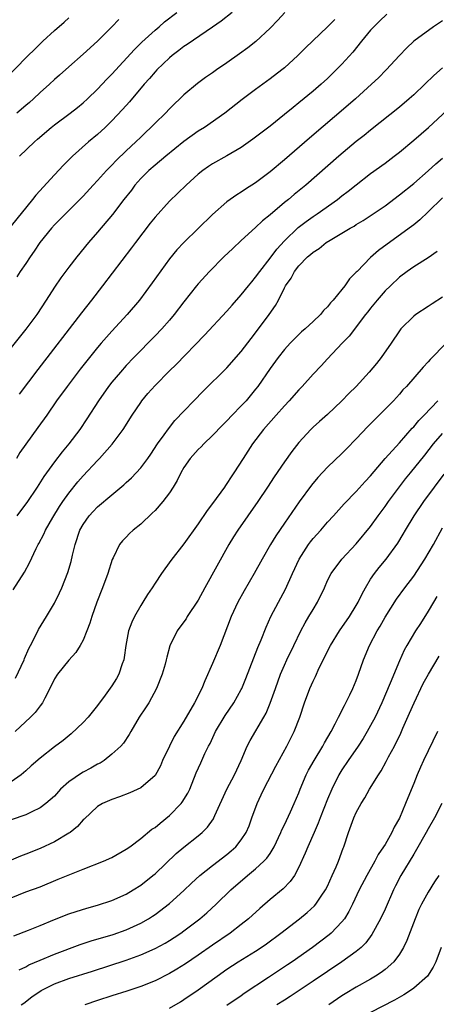
# Model space of a CAD drawing. Units: inches. Extents: x 2550000 to 2553000, y 1515000 to 1518000.
# Drawn here: x 2550586 to 2550644, y 1517129 to 1517266 of the extents above; entities that cross this region are included whole.
import ezdxf

# ---------------------------------------------------------------- set-up
doc = ezdxf.new("R2010")
doc.units = ezdxf.units.IN
doc.header["$MEASUREMENT"] = 0
doc.layers.add('LD25501515_2ft', color=52, linetype='Continuous')

msp = doc.modelspace()

# ---------------------------------------------------------------- linework, layer by layer
at = {"layer": 'LD25501515_2ft'}
for points, elevation in [([(2550615.73, 1517267), (2550614.21, 1517265.79), (2550613, 1517264.93), (2550609.47, 1517262.53), (2550609, 1517262.24), (2550608.3, 1517261.7), (2550607.36, 1517261), (2550607, 1517260.7), (2550605.26, 1517259), (2550605, 1517258.72), (2550604.21, 1517257.79), (2550603.5, 1517257), (2550601.43, 1517254.57), (2550600.49, 1517253.51), (2550599, 1517251.91), (2550598.05, 1517251), (2550597, 1517250.04), (2550595.75, 1517249), (2550593.51, 1517247), (2550592.25, 1517245.75), (2550591, 1517244.44), (2550588.41, 1517241.59), (2550587.96, 1517241), (2550585, 1517237.32)], 9460), ([(2550623.06, 1517267), (2550622.07, 1517265.93), (2550621, 1517264.8), (2550619.03, 1517262.97), (2550617.92, 1517262.08), (2550616.76, 1517261.24), (2550615, 1517260), (2550613.53, 1517259), (2550613, 1517258.62), (2550612.04, 1517257.96), (2550610.9, 1517257.1), (2550609, 1517255.52), (2550608.47, 1517255), (2550607.71, 1517254.29), (2550607, 1517253.59), (2550606.45, 1517253), (2550605, 1517251.6), (2550604.43, 1517251), (2550603.68, 1517250.32), (2550603, 1517249.67), (2550602.33, 1517249), (2550601, 1517247.77), (2550599.59, 1517246.41), (2550599, 1517245.77), (2550598.23, 1517245), (2550597, 1517243.64), (2550596.4, 1517243), (2550595, 1517241.46), (2550591, 1517237.46), (2550590.59, 1517237), (2550588.99, 1517235), (2550588.19, 1517233.81), (2550587.61, 1517233), (2550587, 1517232.09), (2550586.23, 1517231), (2550585.76, 1517230.24)], 9462), ([(2550637.26, 1517266.74), (2550636.22, 1517265.78), (2550635.45, 1517265), (2550635, 1517264.51), (2550633.74, 1517263), (2550632.51, 1517261.49), (2550631, 1517259.82), (2550630.21, 1517259), (2550629, 1517257.83), (2550628.1, 1517257), (2550627, 1517256.05), (2550625, 1517254.41), (2550624.2, 1517253.8), (2550623, 1517252.8), (2550621, 1517251.2), (2550618.62, 1517249.38), (2550617, 1517248.24), (2550615, 1517247.05), (2550613, 1517245.93), (2550612.43, 1517245.57), (2550611.63, 1517245), (2550611, 1517244.5), (2550609.35, 1517243), (2550607, 1517240.74), (2550605, 1517238.53), (2550604.32, 1517237.68), (2550602.27, 1517235), (2550601.74, 1517234.26), (2550597.7, 1517229), (2550596.15, 1517227), (2550594.75, 1517225.25), (2550588.67, 1517217.33), (2550586.07, 1517213.93)], 9466), ([(2550586.13, 1517247), (2550588.21, 1517249), (2550588.64, 1517249.36), (2550590.55, 1517251), (2550591, 1517251.36), (2550593.17, 1517253), (2550594.2, 1517253.8), (2550595, 1517254.45), (2550595.6, 1517255), (2550597, 1517256.33), (2550598.3, 1517257.7), (2550599, 1517258.42), (2550602.15, 1517261.85), (2550603.16, 1517262.84), (2550605, 1517264.53), (2550605.56, 1517265), (2550606.33, 1517265.67), (2550608.01, 1517267)], 9458), ([(2550583.39, 1517257), (2550587.33, 1517261), (2550588.19, 1517261.81), (2550589.39, 1517263), (2550591, 1517264.5), (2550592.35, 1517265.65), (2550593, 1517266.25)], 9454), ([(2550630, 1517266), (2550629, 1517264.98), (2550625.92, 1517262.08), (2550624.88, 1517261), (2550623, 1517259.3), (2550622.64, 1517259), (2550621, 1517257.75), (2550619, 1517256.3), (2550617.11, 1517254.89), (2550614.69, 1517253), (2550611.86, 1517251), (2550611, 1517250.47), (2550609, 1517249.05), (2550606.49, 1517247), (2550605, 1517245.76), (2550604.12, 1517245), (2550603, 1517243.89), (2550602.21, 1517243), (2550601.7, 1517242.3), (2550600.67, 1517241), (2550599.08, 1517238.92), (2550597, 1517236.44), (2550595.74, 1517235), (2550594.1, 1517233), (2550593, 1517231.58), (2550591.9, 1517230.1), (2550591, 1517228.78), (2550589.87, 1517227), (2550588.53, 1517225), (2550587.03, 1517222.97), (2550585, 1517220.42)], 9464), ([(2550645, 1517265.85), (2550643.77, 1517265), (2550641.02, 1517262.98), (2550639.99, 1517262.01), (2550639, 1517260.99), (2550637.17, 1517259), (2550636.08, 1517257.92), (2550635.14, 1517257), (2550632.9, 1517255), (2550631.88, 1517254.12), (2550626.47, 1517249.53), (2550623, 1517246.5), (2550621, 1517244.83), (2550619, 1517243.32), (2550617.58, 1517242.42), (2550617, 1517242.02), (2550616.37, 1517241.63), (2550615.46, 1517241), (2550615, 1517240.66), (2550613, 1517238.9), (2550609, 1517235.03), (2550608.02, 1517233.98), (2550607, 1517232.73), (2550604.62, 1517229.38), (2550602.82, 1517227), (2550601.14, 1517225), (2550599, 1517222.7), (2550597.5, 1517221), (2550597, 1517220.4), (2550594.6, 1517217.4), (2550592.75, 1517215), (2550591.29, 1517213), (2550589.92, 1517211), (2550588.7, 1517209.3), (2550587.01, 1517206.99), (2550586.19, 1517205.81), (2550585.71, 1517205)], 9468), ([(2550599.98, 1517266.02), (2550599, 1517265), (2550597, 1517262.98), (2550595, 1517261.19), (2550593, 1517259.44), (2550591.72, 1517258.28), (2550591, 1517257.65), (2550590.31, 1517257), (2550589, 1517255.86), (2550588.08, 1517255), (2550587.51, 1517254.49), (2550587, 1517254.07), (2550585.78, 1517253)], 9456), ([(2550645, 1517259.28), (2550643.79, 1517258.21), (2550642.55, 1517257), (2550641, 1517255.55), (2550640.38, 1517255), (2550639, 1517253.84), (2550635, 1517250.65), (2550634.1, 1517249.9), (2550633, 1517249.04), (2550630.56, 1517247), (2550625.97, 1517243), (2550624.34, 1517241.66), (2550623.57, 1517241), (2550623, 1517240.55), (2550621, 1517238.87), (2550619.97, 1517238.03), (2550619, 1517237.11), (2550617, 1517235.29), (2550615.81, 1517234.19), (2550614.58, 1517233), (2550612.59, 1517231), (2550611, 1517229.27), (2550610.78, 1517229), (2550609, 1517226.78), (2550607.64, 1517225), (2550607, 1517224.23), (2550605.94, 1517223), (2550605, 1517222.01), (2550602.03, 1517219), (2550601, 1517217.91), (2550600.19, 1517217), (2550599, 1517215.57), (2550598.54, 1517215), (2550597.13, 1517213), (2550595.51, 1517210.49), (2550594.52, 1517209), (2550593, 1517207), (2550592.08, 1517205.92), (2550591, 1517204.51), (2550589.53, 1517202.47), (2550588.61, 1517201), (2550587.15, 1517198.85), (2550586.3, 1517197.7), (2550585.75, 1517197)], 9470), ([(2550585.26, 1517186.74), (2550586.84, 1517189.16), (2550587.54, 1517190.46), (2550588.47, 1517192.47), (2550588.73, 1517193), (2550588.84, 1517193.16), (2550589.53, 1517194.47), (2550589.75, 1517195), (2550590.78, 1517196.78), (2550591.71, 1517198.29), (2550592.19, 1517199), (2550593, 1517200.14), (2550594.27, 1517201.73), (2550595, 1517202.59), (2550597, 1517204.72), (2550597.28, 1517205), (2550599.05, 1517206.95), (2550600.55, 1517209), (2550601.82, 1517211), (2550603, 1517212.77), (2550603.16, 1517213), (2550603.99, 1517214.01), (2550605, 1517215.15), (2550607, 1517217.17), (2550607.93, 1517218.07), (2550611.88, 1517222.12), (2550615, 1517225.46), (2550615.71, 1517226.29), (2550617, 1517227.74), (2550618, 1517229), (2550618.45, 1517229.55), (2550619, 1517230.18), (2550619.56, 1517231), (2550621, 1517232.82), (2550621.94, 1517234.06), (2550623, 1517235.22), (2550624.92, 1517237.08), (2550626.05, 1517237.95), (2550627, 1517238.61), (2550627.58, 1517239), (2550630.39, 1517241), (2550631, 1517241.48), (2550631.87, 1517242.13), (2550633, 1517243.04), (2550635, 1517244.58), (2550637, 1517246.04), (2550638.26, 1517247), (2550639, 1517247.58), (2550641, 1517249.22), (2550643.05, 1517251), (2550647, 1517254.68)], 9472), ([(2550585.56, 1517174.44), (2550586.78, 1517177), (2550586.84, 1517177.16), (2550587.43, 1517178.57), (2550587.68, 1517179), (2550588.41, 1517180.41), (2550588.78, 1517181.22), (2550589.9, 1517183), (2550591, 1517184.88), (2550591.71, 1517186.29), (2550592.02, 1517187), (2550592.87, 1517189.13), (2550593.34, 1517190.66), (2550593.52, 1517191.52), (2550593.88, 1517193), (2550594.55, 1517195), (2550595, 1517195.81), (2550595.83, 1517197), (2550596.38, 1517197.62), (2550597, 1517198.25), (2550599, 1517199.95), (2550600.66, 1517201.34), (2550601, 1517201.66), (2550601.71, 1517202.29), (2550602.38, 1517203), (2550603, 1517203.69), (2550603.99, 1517205), (2550604.41, 1517205.59), (2550605.35, 1517207), (2550606.28, 1517208.28), (2550606.88, 1517209.12), (2550607.76, 1517210.24), (2550611.68, 1517214.32), (2550615, 1517217.6), (2550617, 1517219.85), (2550618.36, 1517221.64), (2550619, 1517222.44), (2550620.88, 1517225), (2550621.75, 1517226.25), (2550622.17, 1517227), (2550623, 1517228.69), (2550623.17, 1517229), (2550623.93, 1517230.07), (2550624.39, 1517231), (2550625, 1517231.77), (2550626.22, 1517233), (2550626.65, 1517233.35), (2550627, 1517233.68), (2550627.82, 1517234.18), (2550628.79, 1517235), (2550629.35, 1517235.35), (2550631, 1517236.31), (2550632.14, 1517237), (2550632.7, 1517237.3), (2550633, 1517237.5), (2550633.94, 1517238.06), (2550635.37, 1517239), (2550637, 1517240.13), (2550639, 1517241.62), (2550641, 1517243.22), (2550643, 1517244.96), (2550644.06, 1517245.94), (2550645, 1517246.74)], 9474), ([(2550645, 1517241.21), (2550643, 1517239.27), (2550641.83, 1517238.17), (2550641, 1517237.48), (2550640.38, 1517237), (2550636.1, 1517233.9), (2550635, 1517232.92), (2550633.11, 1517231), (2550633, 1517230.87), (2550632.06, 1517229.94), (2550631.43, 1517229), (2550631, 1517228.46), (2550629.79, 1517227), (2550629.4, 1517226.6), (2550629, 1517226.07), (2550628.44, 1517225.56), (2550628.01, 1517225), (2550627, 1517224.02), (2550625.88, 1517223), (2550625.4, 1517222.6), (2550624.39, 1517221.61), (2550623.79, 1517221), (2550623, 1517220.14), (2550622.11, 1517219), (2550621, 1517217.49), (2550619.29, 1517215), (2550619, 1517214.63), (2550617.66, 1517213), (2550617, 1517212.29), (2550615.73, 1517211), (2550615, 1517210.23), (2550614.38, 1517209.62), (2550613, 1517208.16), (2550611.79, 1517207), (2550611.41, 1517206.59), (2550611, 1517206.22), (2550609.89, 1517205), (2550609, 1517203.71), (2550608.59, 1517203), (2550608.08, 1517201.92), (2550607.53, 1517201), (2550607, 1517200.19), (2550606.08, 1517199), (2550605, 1517197.77), (2550604.62, 1517197.38), (2550603, 1517195.84), (2550601.96, 1517195), (2550601.46, 1517194.54), (2550601, 1517194.03), (2550600.48, 1517193.52), (2550600.06, 1517193), (2550599.17, 1517191.17), (2550599.05, 1517190.95), (2550598.44, 1517189), (2550597.7, 1517187), (2550596.91, 1517185), (2550596.2, 1517183), (2550595.92, 1517182.08), (2550595.52, 1517181), (2550595, 1517179.74), (2550594.6, 1517179), (2550593.98, 1517178.02), (2550593, 1517176.95), (2550591.41, 1517175), (2550591, 1517174.33), (2550590.38, 1517173), (2550589.68, 1517171.68), (2550589.34, 1517171), (2550589, 1517170.59), (2550588.32, 1517169.68), (2550587.67, 1517169), (2550585.52, 1517167)], 9476), ([(2550644.24, 1517233.76), (2550643, 1517232.9), (2550641, 1517231.62), (2550640.1, 1517231), (2550639, 1517230.18), (2550637.75, 1517229), (2550637, 1517228.27), (2550635.9, 1517227), (2550635, 1517225.88), (2550634.62, 1517225.38), (2550634.3, 1517225), (2550632.01, 1517221.99), (2550631.03, 1517221), (2550629, 1517218.85), (2550628.12, 1517217.88), (2550627, 1517216.7), (2550625.46, 1517215), (2550625, 1517214.52), (2550623.68, 1517213), (2550623, 1517212.3), (2550621.84, 1517211), (2550620.1, 1517209), (2550618.57, 1517207), (2550617.24, 1517205), (2550615.97, 1517203), (2550615.58, 1517202.42), (2550615, 1517201.49), (2550614.79, 1517201.21), (2550614.65, 1517201), (2550613, 1517198.74), (2550612.23, 1517197.77), (2550611, 1517195.88), (2550609, 1517193.1), (2550607.18, 1517190.82), (2550605.91, 1517189), (2550605, 1517187.64), (2550604.62, 1517187), (2550603.95, 1517186.05), (2550603.3, 1517185), (2550603, 1517184.55), (2550602.12, 1517183), (2550601.77, 1517182.23), (2550601.3, 1517181), (2550600.92, 1517179), (2550600.71, 1517177.29), (2550600.65, 1517177), (2550600.43, 1517176.43), (2550599.97, 1517175), (2550599.62, 1517174.38), (2550599, 1517173.39), (2550598.08, 1517172.08), (2550597, 1517170.62), (2550595.68, 1517169), (2550595, 1517168.29), (2550593.31, 1517166.69), (2550592.21, 1517165.79), (2550591, 1517164.9), (2550589, 1517163.33), (2550587.77, 1517162.23), (2550587, 1517161.56), (2550586.71, 1517161.29), (2550586.35, 1517161), (2550585, 1517160.02)], 9478), ([(2550645, 1517227.42), (2550643.54, 1517226.46), (2550643, 1517226.09), (2550641.3, 1517225), (2550641, 1517224.78), (2550639.21, 1517223), (2550639, 1517222.74), (2550637.88, 1517221), (2550636.45, 1517219), (2550635.81, 1517218.19), (2550634.81, 1517217), (2550633, 1517215), (2550631.98, 1517214.02), (2550630.98, 1517213), (2550629, 1517211.1), (2550627.9, 1517210.1), (2550627, 1517209.32), (2550626.66, 1517209), (2550625, 1517207.2), (2550624.04, 1517205.96), (2550623, 1517204.53), (2550621.56, 1517202.44), (2550620.65, 1517201), (2550619.32, 1517199), (2550617.89, 1517197), (2550616.5, 1517195), (2550615.93, 1517194.07), (2550615.29, 1517193), (2550611.93, 1517187), (2550611, 1517185.3), (2550609.49, 1517183), (2550609.31, 1517182.69), (2550609, 1517182.25), (2550608.07, 1517181), (2550607.08, 1517178.92), (2550606.63, 1517177.37), (2550606.56, 1517177), (2550606.39, 1517176.39), (2550605.99, 1517175), (2550605.22, 1517173), (2550604.12, 1517171), (2550603.69, 1517170.31), (2550602.81, 1517169), (2550601.62, 1517167), (2550601.4, 1517166.6), (2550600.59, 1517165.41), (2550600.23, 1517165), (2550599, 1517163.86), (2550597.93, 1517163), (2550597.36, 1517162.64), (2550597, 1517162.46), (2550596.07, 1517161.93), (2550595, 1517161.39), (2550594.75, 1517161.25), (2550593, 1517160.04), (2550591.85, 1517159), (2550591, 1517158.05), (2550589.81, 1517157), (2550589, 1517156.4), (2550587.87, 1517155.87), (2550587, 1517155.42), (2550585, 1517154.72)], 9480), ([(2550645.49, 1517221), (2550643.27, 1517218.73), (2550643, 1517218.4), (2550642.31, 1517217.69), (2550639.97, 1517215), (2550639.49, 1517214.51), (2550639, 1517213.93), (2550638.17, 1517213), (2550636.2, 1517211), (2550635.59, 1517210.41), (2550634.59, 1517209.41), (2550633, 1517207.7), (2550631.66, 1517206.34), (2550631, 1517205.69), (2550629, 1517203.77), (2550627.66, 1517202.34), (2550626.75, 1517201.25), (2550625.06, 1517198.94), (2550623, 1517195.98), (2550621.79, 1517194.21), (2550621.06, 1517193), (2550619.9, 1517191), (2550618.79, 1517189), (2550617.4, 1517186.6), (2550616.52, 1517185), (2550615.58, 1517183), (2550614.07, 1517179), (2550613, 1517176.47), (2550611.91, 1517174.09), (2550611.49, 1517173), (2550610.49, 1517171), (2550609, 1517168.46), (2550607.67, 1517166.33), (2550607, 1517165), (2550606.05, 1517163), (2550605.75, 1517162.25), (2550605, 1517160.91), (2550603, 1517159.21), (2550601.49, 1517158.51), (2550600.07, 1517157.93), (2550599, 1517157.55), (2550597.71, 1517157), (2550597, 1517156.58), (2550595.15, 1517154.85), (2550595, 1517154.72), (2550594.2, 1517153.8), (2550593.19, 1517153), (2550593, 1517152.87), (2550591, 1517151.7), (2550589, 1517150.77), (2550587, 1517149.97), (2550586.29, 1517149.71), (2550583, 1517148.31)], 9482), ([(2550585, 1517143.92), (2550587, 1517144.72), (2550589, 1517145.44), (2550591.53, 1517146.47), (2550593.16, 1517147.16), (2550595, 1517147.9), (2550597.84, 1517149), (2550599, 1517149.52), (2550601, 1517150.65), (2550601.48, 1517151), (2550603, 1517152.15), (2550604.57, 1517153.43), (2550605, 1517153.69), (2550605.7, 1517154.3), (2550607, 1517155.33), (2550608.63, 1517157), (2550608.79, 1517157.21), (2550609.55, 1517158.45), (2550609.83, 1517159), (2550610.74, 1517161.26), (2550611.35, 1517162.65), (2550611.95, 1517163.95), (2550612.46, 1517165), (2550612.65, 1517165.35), (2550613.4, 1517167), (2550614.74, 1517169.26), (2550615.96, 1517171), (2550617, 1517172.86), (2550617.07, 1517173), (2550617.62, 1517174.38), (2550619.3, 1517178.7), (2550619.76, 1517179.76), (2550620.46, 1517181.54), (2550621.13, 1517183), (2550622.17, 1517185), (2550623.17, 1517186.83), (2550624.14, 1517189), (2550625.07, 1517191), (2550626.36, 1517193), (2550626.62, 1517193.38), (2550627, 1517193.84), (2550628.05, 1517195), (2550629, 1517196.11), (2550629.84, 1517197), (2550631.34, 1517198.66), (2550633, 1517200.38), (2550634.24, 1517201.76), (2550635, 1517202.57), (2550637.03, 1517205), (2550639, 1517207.16), (2550640.8, 1517209.2), (2550641, 1517209.4), (2550641.72, 1517210.28), (2550642.43, 1517211), (2550644.36, 1517213)], 9484), ([(2550585.37, 1517138.63), (2550587.39, 1517139.39), (2550589, 1517140.04), (2550591, 1517140.88), (2550593, 1517141.66), (2550594.01, 1517141.99), (2550595.53, 1517142.47), (2550597, 1517142.86), (2550599, 1517143.54), (2550601, 1517144.42), (2550601.97, 1517145), (2550603, 1517145.65), (2550604.71, 1517147), (2550605, 1517147.25), (2550607.96, 1517150.04), (2550609, 1517150.93), (2550611, 1517152.52), (2550611.58, 1517153), (2550612.3, 1517153.7), (2550613.13, 1517154.87), (2550613.2, 1517155), (2550613.34, 1517155.34), (2550615.01, 1517159), (2550616.05, 1517161), (2550616.98, 1517163), (2550617.84, 1517165), (2550618.23, 1517165.77), (2550620.14, 1517169), (2550620.45, 1517169.55), (2550621.04, 1517170.96), (2550621.74, 1517173), (2550622.47, 1517175), (2550623, 1517176.24), (2550623.35, 1517177), (2550624.3, 1517179), (2550625.28, 1517181), (2550625.88, 1517182.12), (2550626.42, 1517183), (2550627, 1517184), (2550627.61, 1517185), (2550628.57, 1517187), (2550629, 1517188.01), (2550629.5, 1517189), (2550631.01, 1517190.99), (2550633, 1517193.12), (2550635, 1517195.53), (2550636.03, 1517197), (2550637, 1517198.29), (2550637.5, 1517199), (2550639.86, 1517202.14), (2550640.53, 1517203), (2550642.54, 1517205.46), (2550643.77, 1517207), (2550645, 1517208.45)], 9486), ([(2550586.11, 1517133.89), (2550587, 1517134.31), (2550587.44, 1517134.56), (2550589, 1517135.23), (2550591, 1517136.07), (2550594.6, 1517137.4), (2550596.1, 1517137.9), (2550599.18, 1517138.82), (2550601, 1517139.47), (2550603, 1517140.39), (2550604.09, 1517141), (2550604.65, 1517141.35), (2550605, 1517141.58), (2550607, 1517143.09), (2550609, 1517144.9), (2550610.07, 1517145.93), (2550611.25, 1517147), (2550613, 1517148.38), (2550615, 1517149.92), (2550615.59, 1517150.41), (2550616.24, 1517151), (2550617, 1517151.97), (2550617.7, 1517153), (2550618.08, 1517153.92), (2550618.48, 1517155), (2550619.2, 1517157), (2550619.79, 1517158.21), (2550620.16, 1517159), (2550621.81, 1517162.19), (2550623.35, 1517165), (2550624.38, 1517167), (2550625.13, 1517169), (2550625.78, 1517171), (2550626.54, 1517173), (2550627, 1517174.03), (2550627.33, 1517174.67), (2550627.86, 1517175.86), (2550629.42, 1517179), (2550630.68, 1517181), (2550632.05, 1517183), (2550633, 1517184.55), (2550633.25, 1517185), (2550633.83, 1517186.18), (2550634.27, 1517187), (2550635, 1517188.22), (2550635.52, 1517189), (2550636.17, 1517189.83), (2550637.14, 1517191), (2550638.8, 1517193.2), (2550639.55, 1517194.45), (2550639.86, 1517195), (2550641.06, 1517197), (2550642.41, 1517199), (2550643.87, 1517201), (2550645.22, 1517202.78)], 9488), ([(2550586.39, 1517129), (2550586.73, 1517129.27), (2550587.87, 1517130.13), (2550589.13, 1517131), (2550591, 1517131.94), (2550593, 1517132.68), (2550596.29, 1517133.71), (2550601, 1517135.23), (2550603, 1517135.96), (2550605, 1517136.84), (2550606.4, 1517137.6), (2550607, 1517137.95), (2550607.64, 1517138.36), (2550608.6, 1517139), (2550609, 1517139.29), (2550611.25, 1517141), (2550612.19, 1517141.81), (2550613.49, 1517143), (2550615.55, 1517145), (2550617.88, 1517147), (2550619, 1517147.92), (2550620.15, 1517149), (2550620.57, 1517149.43), (2550621, 1517150.06), (2550621.58, 1517151), (2550622.52, 1517153), (2550622.65, 1517153.35), (2550623, 1517154.05), (2550623.85, 1517155.85), (2550624.36, 1517157), (2550625, 1517158.51), (2550625.19, 1517159), (2550626.04, 1517161), (2550626.36, 1517161.64), (2550627.13, 1517163), (2550628.36, 1517165), (2550628.57, 1517165.43), (2550629.51, 1517167), (2550630.07, 1517168.07), (2550630.52, 1517169), (2550631.35, 1517170.65), (2550631.55, 1517171), (2550632.11, 1517172.11), (2550632.54, 1517173), (2550633, 1517174.13), (2550633.32, 1517175), (2550634, 1517177), (2550634.83, 1517179), (2550635.89, 1517181), (2550636.31, 1517181.69), (2550637, 1517182.91), (2550638.58, 1517185.42), (2550639.75, 1517187), (2550641, 1517188.61), (2550642.53, 1517191), (2550643.74, 1517193), (2550645, 1517195.33)], 9490), ([(2550644.22, 1517185.78), (2550643.73, 1517185), (2550643, 1517183.73), (2550641.95, 1517182.05), (2550641.25, 1517181), (2550640.06, 1517179), (2550639.67, 1517178.33), (2550639, 1517176.85), (2550637.73, 1517173.73), (2550636.55, 1517171), (2550635.61, 1517169), (2550635, 1517167.84), (2550634.52, 1517167), (2550633.94, 1517166.06), (2550633.25, 1517165), (2550631.87, 1517163), (2550631, 1517161.7), (2550630.58, 1517161), (2550629.58, 1517159), (2550629, 1517157.63), (2550627.96, 1517155), (2550627.71, 1517154.29), (2550627.12, 1517153), (2550626.24, 1517151), (2550625.89, 1517150.11), (2550625, 1517148.15), (2550624.4, 1517147), (2550623.82, 1517146.18), (2550622.83, 1517145.17), (2550621, 1517143.66), (2550619.57, 1517142.43), (2550617.99, 1517141), (2550617, 1517140.2), (2550615.45, 1517139), (2550613, 1517137.33), (2550611, 1517135.92), (2550609.26, 1517134.74), (2550608.03, 1517133.97), (2550607, 1517133.37), (2550605, 1517132.36), (2550603, 1517131.55), (2550601.09, 1517130.91), (2550599, 1517130.27), (2550597, 1517129.62), (2550595.21, 1517129)], 9492), ([(2550607, 1517128.58), (2550608.54, 1517129.46), (2550609, 1517129.74), (2550611, 1517131.1), (2550613.63, 1517133), (2550615, 1517133.97), (2550616.58, 1517135), (2550619, 1517136.5), (2550619.77, 1517137), (2550620.5, 1517137.5), (2550622.5, 1517139), (2550625.12, 1517141), (2550626.16, 1517141.84), (2550627.2, 1517142.8), (2550627.37, 1517143), (2550628.12, 1517144.12), (2550628.74, 1517145), (2550629, 1517145.53), (2550629.67, 1517147), (2550630.2, 1517148.2), (2550630.53, 1517149), (2550631.18, 1517150.82), (2550631.26, 1517151), (2550631.91, 1517153), (2550632.64, 1517155), (2550633, 1517155.78), (2550633.68, 1517157), (2550634.2, 1517157.8), (2550634.86, 1517159), (2550636.08, 1517161), (2550636.45, 1517161.55), (2550637.16, 1517162.84), (2550637.49, 1517163.49), (2550638.31, 1517165), (2550639.19, 1517166.81), (2550639.47, 1517167.47), (2550640.43, 1517169.57), (2550641.04, 1517171), (2550642.31, 1517173.69), (2550643.03, 1517175), (2550644.52, 1517177.48)], 9494), ([(2550644.3, 1517167), (2550643, 1517164.34), (2550642.36, 1517163), (2550641.94, 1517162.06), (2550641.48, 1517161), (2550641, 1517159.78), (2550640.18, 1517157.82), (2550639.86, 1517157), (2550639, 1517154.96), (2550638.28, 1517153.72), (2550637.95, 1517153), (2550637, 1517151.33), (2550636.8, 1517151), (2550636.06, 1517149.94), (2550635.58, 1517149), (2550634.47, 1517147), (2550633.42, 1517145), (2550632.48, 1517143), (2550631.98, 1517142.02), (2550631.36, 1517141), (2550631, 1517140.55), (2550629.5, 1517139), (2550629.24, 1517138.77), (2550626.89, 1517137), (2550624.08, 1517135), (2550623.44, 1517134.56), (2550620.81, 1517132.81), (2550617.41, 1517130.59), (2550617, 1517130.29), (2550615, 1517128.94)], 9496), ([(2550644.9, 1517157), (2550643.87, 1517155), (2550643, 1517153.49), (2550642.75, 1517153), (2550641.4, 1517150.6), (2550641, 1517149.98), (2550639.22, 1517147), (2550638.45, 1517145.55), (2550638.18, 1517145), (2550637, 1517142.34), (2550636.37, 1517141), (2550635.19, 1517138.81), (2550634.34, 1517137.66), (2550633.67, 1517137), (2550633, 1517136.44), (2550631.01, 1517135), (2550629, 1517133.67), (2550627, 1517132.29), (2550623.81, 1517130.19), (2550623, 1517129.69), (2550621.97, 1517129)], 9498), ([(2550644.51, 1517147), (2550643.89, 1517146.11), (2550643, 1517144.68), (2550642.08, 1517143), (2550641.73, 1517142.27), (2550641.19, 1517141), (2550640.03, 1517137.97), (2550639.56, 1517137), (2550639, 1517136.08), (2550638.21, 1517135), (2550637, 1517133.94), (2550636.48, 1517133.52), (2550635.69, 1517133), (2550635, 1517132.59), (2550633, 1517131.46), (2550631.46, 1517130.54), (2550631, 1517130.26), (2550629.17, 1517129)], 9500), ([(2550644.82, 1517137), (2550644.06, 1517135), (2550643.72, 1517134.28), (2550642.91, 1517133), (2550641, 1517131.33), (2550640.54, 1517131), (2550639.6, 1517130.4), (2550638.33, 1517129.67), (2550635, 1517127.94)], 9502)]:
    msp.add_lwpolyline(points, dxfattribs=dict(at, elevation=elevation))

doc.saveas('drawing.dxf')
